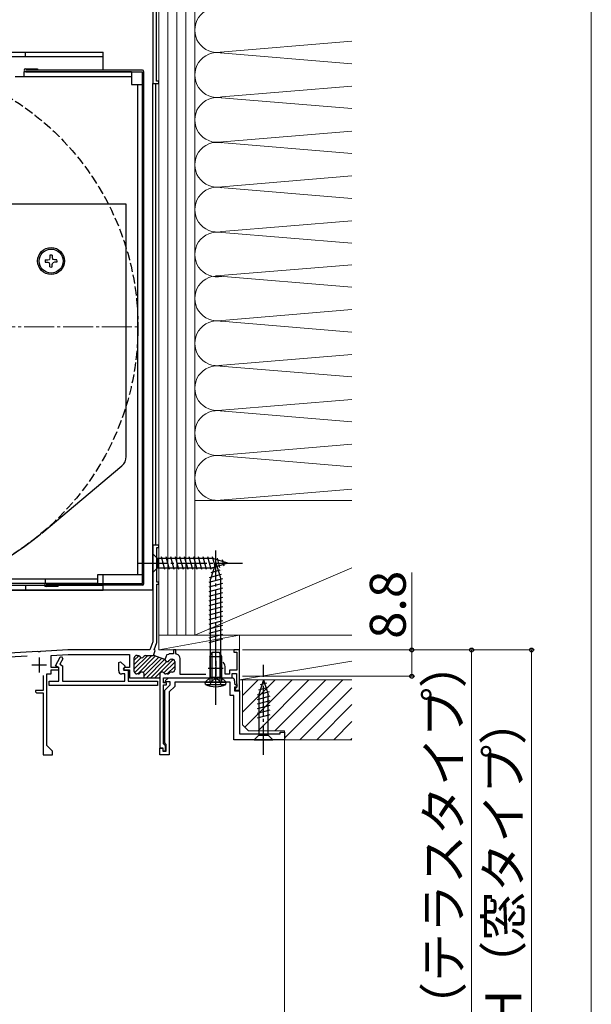
# Model space of a CAD drawing. Extents: x 0 to 1050, y 0 to 1570.
# Drawn here: x 859 to 1050, y 251 to 580 of the extents above; entities that cross this region are included whole.
import ezdxf

# ---------------------------------------------------------------- set-up
doc = ezdxf.new("R2010")
doc.units = 0
doc.linetypes.add('YCENTER_1', pattern=[13, 10, -1, 1, -1])
doc.linetypes.add('YHIDDEN_1', pattern=[4, 3, -1])
for name, color, linetype, lineweight in [('YKK_11', 7, 'CONTINUOUS', 30), ('YKK_12', 2, 'CONTINUOUS', 13), ('YKK_13', 4, 'CONTINUOUS', 30), ('YKK_D', 6, 'CONTINUOUS', 13), ('YKK_ZWAK', 7, 'CONTINUOUS', 30), ('YSS_K', 3, 'CONTINUOUS', 13)]:
    doc.layers.add(name, color=color, linetype=linetype, lineweight=lineweight)
doc.styles.add('text-b', font='txt')

msp = doc.modelspace()

# ---------------------------------------------------------------- linework, layer by layer
at = {"layer": 'YKK_11', "linetype": 'ByBlock', "lineweight": -2, "ltscale": 0.5}
for p, q in [((903.5, 602.3), (903.5, 558.3)), ((904.7, 559.1), (904.7, 583.3)), ((903.5, 558.3), (905.5, 558.3)), ((905.5, 559.1), (904.7, 559.1)), ((905.5, 558.3), (905.5, 559.1)), ((905.5, 404), (903.5, 404)), ((903.5, 404), (903.5, 371.75)), ((904.8, 391.7), (904.8, 403.3)), ((904.8, 403.3), (905.5, 403.3)), ((905.5, 403.3), (905.5, 404)), ((905.5, 391.7), (904.8, 391.7)), ((905.5, 391), (905.5, 391.7)), ((904.8, 371.52), (904.8, 391)), ((904.8, 391), (905.5, 391)), ((875.12, 369), (865.96, 368.52)), ((902.5, 369), (875.12, 369)), ((903.5, 371.75), (902.5, 369)), ((903.71, 367.2), (904.31, 368.85)), ((903.88, 369), (904.8, 371.52)), ((904.31, 368.85), (903.88, 369)), ((911.2, 369), (910.4, 369)), ((910.4, 369), (910.4, 367.7)), ((911.2, 367.93), (911.2, 369)), ((932.5, 369), (930.5, 369)), ((930.5, 369), (930.5, 368.3)), ((932.5, 355.6), (932.5, 369)), ((865.04, 368.47), (846.78, 367.51)), ((847.7, 366.26), (861.53, 366.99)), ((865.23, 368.36), (865.04, 368.47)), ((865.78, 368.39), (865.23, 368.36)), ((865.96, 368.52), (865.78, 368.39)), ((869.5, 367.2), (875.15, 367.5)), ((869.5, 363.1), (869.5, 367.2)), ((870.92, 363.72), (872.55, 366.55)), ((873.42, 366.05), (872.38, 364.26)), ((872.55, 366.55), (872.98, 366.8)), ((872.98, 366.8), (873.42, 366.05)), ((875.15, 367.5), (875.17, 367.5)), ((875.17, 367.5), (895.7, 367.5)), ((895.7, 367.5), (895.7, 363.1)), ((897.3, 361.8), (897.3, 366.4)), ((898.1, 367.2), (898.41, 367.2)), ((901.19, 367.2), (903.72, 367.2)), ((903.99, 367.15), (907.1, 366.02)), ((908.16, 367.44), (907.52, 365.68)), ((908.3, 367.39), (908.16, 367.44)), ((908.67, 367.54), (908.3, 367.39)), ((908.94, 367.7), (908.67, 367.54)), ((910.4, 367.7), (908.94, 367.7)), ((909.69, 365.9), (910, 365.9)), ((911.42, 367.64), (911.2, 367.93)), ((912.6, 360.8), (912.6, 366.1)), ((930.5, 368.3), (931.6, 368.3)), ((931.6, 368.3), (931.6, 362.3)), ((872.1, 363.1), (869.5, 363.1)), ((869.5, 361), (869.5, 362.4)), ((869.5, 362.4), (872.1, 362.4)), ((872.1, 363.04), (870.92, 363.72)), ((872.1, 362.4), (872.1, 363.1)), ((872.1, 358.6), (872.1, 363.04)), ((872.38, 364.26), (873.3, 363.73)), ((873.3, 363.73), (873.3, 358.6)), ((892.1, 364.84), (892.72, 365.09)), ((892.1, 362), (892.1, 364.84)), ((892.72, 365.09), (894.22, 363.59)), ((894.22, 363.59), (893.62, 362.54)), ((893.62, 362.54), (893.82, 362.2)), ((894.1, 363.1), (893.8, 362.8)), ((893.8, 362.8), (893.8, 362.4)), ((893.8, 362.4), (895.7, 362.4)), ((893.82, 362.2), (895.3, 362.2)), ((895.7, 363.1), (894.1, 363.1)), ((895.3, 362.2), (895.3, 358.6)), ((895.7, 362.4), (895.7, 359.7)), ((910.8, 365.1), (910.8, 362.4)), ((927.7, 360.9), (927.7, 362.9)), ((931.6, 362.3), (929.1, 362.3)), ((929.1, 362.3), (929.1, 360.9)), ((866.8, 360.49), (866.8, 355.4)), ((868.1, 337.1), (868.1, 361)), ((868.1, 361), (869.5, 361)), ((894.1, 361), (893.1, 361)), ((894.1, 358.6), (894.1, 361)), ((895.7, 359.7), (900.6, 359.7)), ((898.55, 361), (898.1, 361)), ((900.3, 359.7), (905.8, 359.7)), ((900.6, 359.7), (900.6, 360.8)), ((905.8, 360.8), (905.8, 359.7)), ((905.8, 359.7), (905.8, 336.3)), ((907.1, 358), (907.1, 359.7)), ((907.1, 359.7), (924.04, 359.7)), ((907.66, 358.69), (908.68, 359.7)), ((908.3, 361), (907.85, 361)), ((908.68, 359.7), (929.8, 359.7)), ((910, 361.6), (909.55, 361.6)), ((921.16, 360.8), (912.6, 360.8)), ((924.04, 359.7), (924.22, 359.82)), ((924.22, 359.82), (924.77, 359.82)), ((924.77, 359.82), (924.96, 359.7)), ((924.96, 359.7), (930, 359.7)), ((929.1, 360.9), (927.7, 360.9)), ((930, 359.7), (930, 361.1)), ((930, 361.1), (931.4, 361.1)), ((931.4, 361.1), (931.4, 357.8)), ((868.9, 357.1), (868.9, 358.6)), ((868.9, 358.6), (872.1, 358.6)), ((905, 357.1), (868.9, 357.1)), ((873.3, 358.6), (894.1, 358.6)), ((895.3, 358.6), (905, 358.6)), ((905, 358.6), (905, 357.1)), ((908.1, 358), (907.1, 358)), ((907.1, 337.6), (907.1, 357.3)), ((907.1, 357.3), (908.1, 357.3)), ((907.5, 355.6), (909.3, 357.4)), ((907.5, 337.97), (907.5, 355.6)), ((907.82, 358.3), (907.66, 358.69)), ((909.3, 358.3), (907.82, 358.3)), ((908.1, 357.3), (908.1, 358)), ((910.8, 356.78), (909, 354.98)), ((909.3, 357.4), (909.3, 358.3)), ((929.3, 358.2), (910.8, 358.2)), ((910.8, 358.2), (910.8, 356.78)), ((929.3, 353.8), (929.3, 358.2)), ((930.8, 358.7), (930.8, 357.82)), ((930.8, 357.82), (931.64, 356.99)), ((931.48, 356.6), (930.8, 356.6)), ((930.8, 356.6), (930.8, 355.3)), ((931.3, 356.3), (931, 356)), ((931, 356), (931, 355.6)), ((931, 355.6), (932.5, 355.6)), ((931.6, 356.6), (931.3, 356.3)), ((931.4, 357.8), (931.5, 357.63)), ((931.64, 356.99), (931.48, 356.6)), ((931.5, 357.63), (931.6, 357.45)), ((931.6, 357.45), (931.6, 356.6)), ((866.8, 355.4), (864.3, 355.4)), ((864.3, 355.4), (864.3, 355)), ((864.3, 355), (864.6, 354.7)), ((864.6, 354.7), (866.8, 354.7)), ((866.8, 354.7), (866.8, 334)), ((909, 354.98), (909, 334)), ((930.5, 353.8), (929.3, 353.8)), ((930.5, 339), (930.5, 353.8)), ((930.8, 355.3), (932.5, 355.3)), ((932.5, 355.3), (932.5, 341)), ((947.5, 339), (930.5, 339)), ((932.5, 341), (946, 341)), ((946, 341), (946, 341.5)), ((946, 341.5), (947.5, 341.5)), ((947.5, 341.5), (947.5, 339)), ((870, 335.2), (868.1, 337.1)), ((905.8, 336.3), (906.8, 336.3)), ((905.8, 334), (905.8, 336.2)), ((905.8, 336.2), (906.8, 336.2)), ((906.8, 336.3), (906.8, 335.3)), ((906.8, 336.2), (906.8, 335.2)), ((907.4, 337.3), (907.1, 337.6)), ((907.7, 337), (907.4, 337.3)), ((907.7, 337.68), (907.5, 337.97)), ((907.9, 337.4), (907.7, 337.68)), ((907.7, 335.3), (907.7, 337)), ((907.9, 335.2), (907.9, 337.4)), ((866.8, 334), (870, 334)), ((870, 334), (870, 335.2)), ((909, 334), (905.8, 334)), ((906.8, 335.3), (907.7, 335.3)), ((906.8, 335.2), (907.9, 335.2))]:
    msp.add_line(p, q, dxfattribs=at)
at = {"layer": 'YKK_11', "ltscale": 0.5}
for p, q in [((865.5, 366.5), (865.5, 361.5)), ((924.5, 365.4), (924.5, 360.4)), ((863, 364), (868, 364)), ((922, 362.9), (927, 362.9))]:
    msp.add_line(p, q, dxfattribs=at)
at = {"layer": 'YKK_11', "linetype": 'ByBlock', "lineweight": 13, "ltscale": 0.5}
for p, q in [((901.79, 367.2), (897.3, 362.71)), ((898.84, 367.08), (897.3, 365.54)), ((899.6, 366.43), (897.3, 364.12)), ((903.2, 367.2), (897.41, 361.4)), ((904.41, 367), (898.42, 361)), ((905.45, 366.62), (900.27, 361.44)), ((906.49, 366.24), (900.6, 360.35)), ((907.44, 365.78), (901.36, 359.7)), ((904.19, 359.7), (910.32, 365.83)), ((908.18, 365.11), (902.77, 359.7)), ((910.8, 364.9), (907.21, 361.31)), ((910.8, 363.48), (908.32, 361)), ((905.8, 359.9), (905.6, 359.7))]:
    msp.add_line(p, q, dxfattribs=at)
at = {"layer": 'YKK_11', "linetype": 'ByBlock', "lineweight": -2, "ltscale": 0.5}
for centre, radius, start, end in [((898.1, 366.4), 0.8, 90, 180), ((898.41, 366.4), 0.8, 30, 90), ((899.8, 367.2), 0.8, 210, 329.9991), ((901.19, 366.4), 0.8, 90, 150), ((903.72, 366.4), 0.8, 70, 90), ((906.83, 365.27), 0.8, 23.3036, 70), ((906.83, 365.27), 0.8, 23.3036, 30.965), ((908.3, 365.9), 0.8, 203.3036, 330), ((909.69, 365.1), 0.8, 90, 150), ((910, 365.1), 0.8, 0, 90), ((911, 366.1), 1.6, 0, 74.7425), ((910, 362.4), 0.8, 270, 0), ((924.5, 362.9), 3.2, 0, 38.3665), ((893.1, 362), 1, 180, 270), ((898.1, 361.8), 0.8, 180, 270), ((898.55, 361.8), 0.8, 270, 321.3178), ((899.8, 360.8), 0.8, 0.0002, 141.3178), ((906.6, 360.8), 0.8, 38.6822, 180), ((907.85, 361.8), 0.8, 218.6822, 270), ((908.3, 361.8), 0.8, 270, 321.3178), ((909.55, 360.8), 0.8, 90, 141.3179), ((929.8, 358.7), 1, 0, 90)]:
    msp.add_arc(centre, radius, start, end, dxfattribs=at)
at = {"layer": 'YKK_12'}
for p, q in [((905.5, 629), (905.5, 369)), ((932.5, 369), (905.5, 369)), ((932.5, 341), (932.5, 369)), ((947.5, 339), (947.5, 240.9))]:
    msp.add_line(p, q, dxfattribs=at)
at = {"layer": 'YKK_12', "linetype": 'YCENTER_1'}
msp.add_line((717.5, 477), (899.5, 477), dxfattribs=at)
at = {"layer": 'YKK_13'}
for p, q in [((807.5, 568.8), (886.9, 568.8)), ((886.9, 567.2), (807.5, 567.2)), ((860.9, 567.2), (860.9, 568.8)), ((886.9, 562.79), (886.9, 568.8)), ((861, 563.29), (865, 563.29)), ((900, 562.79), (861, 562.79)), ((865, 563.29), (865, 562.79)), ((857.5, 560.7), (896.4, 560.7)), ((860.5, 560.7), (860.5, 562.3)), ((860.5, 562.3), (896.4, 562.3)), ((861, 562.29), (900, 562.29)), ((896.4, 562.3), (896.4, 558)), ((900, 391.2), (900, 562.29)), ((900.5, 391.2), (900.5, 562.29)), ((896.4, 558), (900, 558)), ((898.4, 558), (898.4, 394.1)), ((900, 558), (900, 394.1)), ((903.49, 558.3), (904.5, 558.3)), ((903.5, 389), (903.5, 558.3)), ((904.5, 404), (904.5, 558.3)), ((894.6, 518), (849.5, 518)), ((894.6, 433.62), (894.6, 518)), ((869.1, 500.96), (869.1, 500.15)), ((869.9, 500.96), (869.9, 500.15)), ((867.54, 499.4), (868.35, 499.4)), ((867.54, 498.6), (868.35, 498.6)), ((868.35, 499.4), (868.94, 499.56)), ((868.35, 498.6), (868.94, 498.44)), ((869.1, 500.15), (868.94, 499.56)), ((869.1, 497.85), (868.94, 498.44)), ((869.1, 497.04), (869.1, 497.85)), ((869.9, 500.15), (870.06, 499.56)), ((869.9, 497.85), (870.06, 498.44)), ((869.9, 497.04), (869.9, 497.85)), ((870.65, 499.4), (870.06, 499.56)), ((870.65, 498.6), (870.06, 498.44)), ((871.46, 499.4), (870.65, 499.4)), ((871.46, 498.6), (870.65, 498.6)), ((866.35, 408.06), (893.17, 430.56)), ((905.5, 404), (903.49, 404)), ((903.5, 401.1), (903.5, 394.9)), ((903.5, 401.1), (905.05, 399.55)), ((903.5, 401.1), (903.5, 394.9)), ((903.5, 401.1), (905.05, 399.55)), ((923.59, 399.55), (905.05, 399.55)), ((905.05, 399.55), (905.05, 396.45)), ((923.59, 399.55), (905.05, 399.55)), ((905.05, 399.55), (905.05, 396.45)), ((907.48, 395.9), (906.35, 400.1)), ((907.48, 395.9), (906.35, 400.1)), ((909.03, 395.9), (907.91, 400.1)), ((909.03, 395.9), (907.91, 400.1)), ((910.58, 395.9), (909.46, 400.1)), ((910.58, 395.9), (909.46, 400.1)), ((912.14, 395.9), (911.01, 400.1)), ((912.14, 395.9), (911.01, 400.1)), ((913.69, 395.9), (912.56, 400.1)), ((913.69, 395.9), (912.56, 400.1)), ((915.24, 395.9), (914.12, 400.1)), ((915.24, 395.9), (914.12, 400.1)), ((916.8, 395.9), (915.67, 400.1)), ((916.8, 395.9), (915.67, 400.1)), ((918.35, 395.9), (917.22, 400.1)), ((918.35, 395.9), (917.22, 400.1)), ((919.9, 395.9), (918.78, 400.1)), ((919.9, 395.9), (918.78, 400.1)), ((921.45, 395.9), (920.33, 400.1)), ((921.45, 395.9), (920.33, 400.1)), ((923.01, 395.9), (921.88, 400.1)), ((923.01, 395.9), (921.88, 400.1)), ((924.49, 396.16), (923.43, 400.1)), ((924.49, 396.16), (923.43, 400.1)), ((928.5, 398), (923.59, 399.55)), ((928.5, 398), (923.59, 399.55)), ((925.92, 396.61), (925.11, 399.65)), ((925.92, 396.61), (925.11, 399.65)), ((927.35, 397.06), (926.81, 399.11)), ((927.35, 397.06), (926.81, 399.11)), ((903.5, 394.9), (905.05, 396.45)), ((903.5, 394.9), (905.05, 396.45)), ((905.05, 396.45), (923.59, 396.45)), ((905.05, 396.45), (923.59, 396.45)), ((924.5, 398.2), (922.75, 392.65)), ((925.89, 395.62), (922.85, 394.81)), ((925.44, 397.05), (923.39, 396.5)), ((928.5, 398), (923.59, 396.45)), ((928.5, 398), (923.59, 396.45)), ((924.5, 398.2), (926.25, 392.65)), ((805.9, 392.8), (885, 392.8)), ((867.5, 392.8), (867.5, 391.2)), ((867.5, 392.8), (867.5, 391.2)), ((900, 394.1), (885, 394.1)), ((885, 394.1), (885, 391.2)), ((886.9, 391.2), (886.9, 394.1)), ((926.79, 392.76), (922.2, 391.53)), ((926.34, 394.19), (922.32, 393.11)), ((922.75, 359.95), (922.75, 392.65)), ((926.25, 359.95), (926.25, 392.65)), ((885, 391.2), (805.9, 391.2)), ((886.9, 390.6), (807.5, 390.6)), ((807.5, 389), (886.9, 389)), ((903.49, 389), (812.5, 389)), ((860.9, 390.6), (860.9, 389)), ((867.8, 391.2), (900, 391.2)), ((900, 390.7), (867.8, 390.7)), ((871.8, 390.2), (867.8, 390.2)), ((868.8, 391.2), (868.8, 390.7)), ((871.8, 390.2), (871.8, 390.7)), ((886.9, 389), (886.9, 390.6)), ((926.8, 391.21), (922.2, 389.97)), ((926.8, 389.65), (922.2, 388.42)), ((926.8, 388.1), (922.2, 386.87)), ((926.8, 386.55), (922.2, 385.32)), ((926.8, 385), (922.2, 383.76)), ((926.8, 383.44), (922.2, 382.21)), ((926.8, 381.89), (922.2, 380.66)), ((926.8, 380.34), (922.2, 379.1)), ((926.8, 378.78), (922.2, 377.55)), ((926.8, 377.23), (922.2, 376)), ((926.8, 375.68), (922.2, 374.45)), ((926.8, 374.12), (922.2, 372.89)), ((926.8, 372.57), (922.2, 371.34)), ((922.5, 366.8), (923.2, 368.2)), ((922.5, 366.8), (922.5, 358.2)), ((922.5, 366.8), (926.5, 366.8)), ((923.15, 368.11), (923.15, 358.2)), ((925.8, 368.2), (923.2, 368.2)), ((926.5, 366.8), (925.8, 368.2)), ((925.85, 368.11), (925.85, 358.2)), ((926.5, 358.2), (926.5, 366.8)), ((921, 358.2), (922.75, 359.95)), ((922.75, 359.95), (926.25, 359.95)), ((928, 358.2), (926.25, 359.95)), ((940.5, 359), (938.95, 354.08)), ((940.5, 359), (942.05, 354.08)), ((921, 358.2), (928, 358.2)), ((921.07, 357.41), (921, 358.2)), ((921, 358.2), (928, 358.2)), ((921.07, 357.41), (927.93, 357.41)), ((927.93, 357.41), (928, 358.2)), ((941.89, 356.42), (938.85, 355.61)), ((941.44, 357.85), (939.39, 357.3)), ((942.34, 354.99), (938.4, 353.93)), ((942.6, 353.51), (938.4, 352.38)), ((938.95, 354.08), (938.95, 340.55)), ((942.05, 340.55), (942.05, 354.08)), ((942.6, 351.95), (938.4, 350.83)), ((942.6, 350.4), (938.4, 349.28)), ((942.6, 348.85), (938.4, 347.72)), ((942.6, 347.29), (938.4, 346.17)), ((937.4, 339), (938.95, 340.55)), ((937.4, 339), (943.6, 339)), ((938.95, 340.55), (942.05, 340.55)), ((943.6, 339), (942.05, 340.55))]:
    msp.add_line(p, q, dxfattribs=at)
at = {"layer": 'YKK_13', "linetype": 'YCENTER_1'}
for p, q in [((924.5, 353.2), (924.5, 403.2)), ((898.5, 398), (933.5, 398)), ((898.5, 398), (933.5, 398)), ((924.5, 350.7), (924.5, 373.2)), ((940.5, 334), (940.5, 364))]:
    msp.add_line(p, q, dxfattribs=at)
at = {"layer": 'YKK_13', "linetype": 'YHIDDEN_1'}
for p, q in [((922.45, 357), (923.35, 358.82)), ((923.35, 358.82), (924.5, 359.43)), ((925.64, 358.82), (924.5, 359.43)), ((926.55, 357), (925.64, 358.82))]:
    msp.add_line(p, q, dxfattribs=at)
msp.add_circle((808.5, 477), 90, dxfattribs=at)
at = {"layer": 'YKK_13'}
for radius in [4.5, 4]:
    msp.add_circle((869.5, 499), radius, dxfattribs=at)
for centre, radius, start, end in [((861, 562.79), 0.5, 90, 270), ((900, 562.29), 0.5, 0, 90), ((869.5, 499), 2, 78.463, 101.537), ((869.5, 499), 2, 168.463, 191.537), ((869.5, 499), 2, 258.463, 281.537), ((869.5, 499), 2, 348.463, 11.537), ((890.6, 433.62), 4, 310, 0), ((808.5, 477), 90, 292.4153, 309.8011), ((867.8, 390.7), 0.5, 90, 270), ((900, 391.2), 0.5, 270, 0), ((924.5, 365.4), 8.7, 246.7775, 293.2225)]:
    msp.add_arc(centre, radius, start, end, dxfattribs=at)
at = {"layer": 'YKK_D'}
for p, q in [((990, 369), (990, 394.91)), ((933.5, 369), (991, 369)), ((933.5, 369), (1011, 369)), ((933.5, 369), (1031, 369)), ((990, 360.2), (990, 369)), ((1010, 369), (1010, 174)), ((1030, 369), (1030, 134)), ((933.5, 360.2), (991, 360.2))]:
    msp.add_line(p, q, dxfattribs=at)
at = {"layer": 'YKK_D', "linetype": 'ByBlock', "lineweight": -2}
for centre, radius in [((990, 369), 0.638), ((1010, 369), 0.638), ((1030, 369), 0.638), ((990, 360.2), 0.637)]:
    msp.add_circle(centre, radius, dxfattribs=at)
at = {"layer": 'YKK_ZWAK', "lineweight": 20}
msp.add_line((1050, 0), (1050, 1530), dxfattribs=at)
at = {"layer": 'YSS_K'}
for p, q in [((905.5, 644), (905.5, 374)), ((908.5, 644), (908.5, 374)), ((911.5, 644), (911.5, 374)), ((914.5, 644), (914.5, 374)), ((917.5, 374), (917.5, 644)), ((924.6, 568.69), (970, 572.44)), ((924.69, 568.68), (970, 564.93)), ((926.53, 553.84), (970, 557.43)), ((970, 549.93), (923.68, 553.76)), ((925.53, 538.76), (970, 542.43)), ((970, 534.93), (924.61, 538.68)), ((926.57, 523.84), (970, 527.43)), ((925.94, 523.57), (970, 519.93)), ((970, 512.43), (926.53, 508.84)), ((926.53, 508.53), (970, 504.93)), ((924.69, 494.01), (970, 497.75)), ((924.41, 494.02), (970, 490.25)), ((926.53, 479.16), (970, 482.75)), ((970, 475.25), (923.68, 479.08)), ((925.53, 464.08), (970, 467.75)), ((970, 460.25), (924.61, 464)), ((926.57, 449.16), (970, 452.75)), ((925.94, 448.89), (970, 445.25)), ((970, 437.75), (926.53, 434.16)), ((926.53, 433.84), (970, 430.25)), ((924.69, 419.01), (970, 422.75)), ((970, 419), (917.5, 419)), ((917.5, 419), (917.5, 374)), ((917.5, 374), (970, 396.5)), ((917.5, 374), (905.5, 374)), ((905.5, 374), (905.5, 369)), ((905.5, 374), (932.5, 374)), ((905.5, 369), (932.5, 374)), ((917.5, 374), (970, 374)), ((932.5, 369), (932.5, 374)), ((970, 374), (932.5, 374)), ((932.5, 374), (932.5, 359)), ((905.5, 369), (932.5, 369)), ((932.5, 359), (970, 365.25)), ((932.5, 359), (970, 359)), ((933.5, 348.17), (944.33, 359)), ((933.5, 353.82), (938.68, 359)), ((970, 359), (933.5, 359)), ((933.5, 359), (933.5, 344)), ((934.25, 343.25), (949.99, 359)), ((938.65, 342), (955.65, 359)), ((944.3, 342), (961.3, 359)), ((947.5, 339.54), (966.96, 359)), ((952.62, 339), (970, 356.38)), ((958.27, 339), (970, 350.73)), ((933.5, 344), (935.5, 342)), ((963.93, 339), (970, 345.07)), ((935.5, 342), (947.5, 342)), ((947.5, 342), (947.5, 339)), ((947.5, 339), (970, 339)), ((969.59, 339), (970, 339.41))]:
    msp.add_line(p, q, dxfattribs=at)
for centre, start, end in [((925, 576.19), 78.2167, 281.7838), ((925, 561.18), 78.2167, 281.7836), ((925, 546.18), 78.2164, 281.7838), ((925, 531.18), 78.2167, 281.7838), ((925, 516.18), 78.2167, 281.7838), ((925, 501.18), 78.2167, 281.7838), ((925, 486.5), 78.2167, 281.7836), ((925, 471.5), 78.2164, 281.7838), ((925, 456.5), 78.2167, 281.7838), ((925, 441.5), 78.2167, 281.7838), ((925, 426.5), 78.2167, 281.7838)]:
    msp.add_arc(centre, 7.5, start, end, dxfattribs=at)

# ---------------------------------------------------------------- texts
at = {"layer": 'YKK_D', "style": 'text-b'}
for s, p in [('8.8', (988, 372.73)), ('サッシH（テラスタイプ）', (1006.57, 180.62)), ('サッシH（窓タイプ）', (1026.57, 194.39))]:
    msp.add_text(s, height=12, rotation=90, dxfattribs=at).set_placement(p)

doc.saveas('drawing.dxf')
